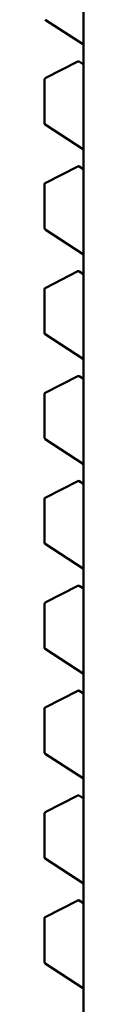
# Model space of a CAD drawing. Units: inches. Extents: x 2 to 86, y 1 to 67.
# Drawn here: x 27.8 to 27.8, y 58.3 to 58.4 of the extents above; entities that cross this region are included whole.
import ezdxf

# ---------------------------------------------------------------- set-up
doc = ezdxf.new("R2010")
doc.units = ezdxf.units.IN
doc.header["$LTSCALE"] = 4
doc.header["$MEASUREMENT"] = 0
doc.layers.add('Visible (ANSI)', color=7, linetype='Continuous', lineweight=50)

msp = doc.modelspace()

# ---------------------------------------------------------------- linework, layer by layer
at = {"layer": 'Visible (ANSI)'}
for p, q in [((27.76208726970315, 58.18659273720406), (27.76208726620668, 58.52515978301431)), ((27.76208726708259, 58.44034446417406), (27.75739729465036, 58.44340502646822)), ((27.75741172232107, 58.43621938910434), (27.76142187893631, 58.43826776254832)), ((27.76157957856952, 58.4382594016573), (27.76208726710754, 58.43792809642702)), ((27.7573258780949, 58.43067869542632), (27.75732587803913, 58.43607914528512)), ((27.76208726721538, 58.42748625022451), (27.75739729478314, 58.43054681251867)), ((27.75741172245386, 58.42336117515479), (27.76142187906911, 58.42540954859877)), ((27.76157957870232, 58.42540118770775), (27.76208726724033, 58.42506988247748)), ((27.75732587822769, 58.41782048147678), (27.75732587817192, 58.42322093133557)), ((27.76208726734817, 58.41462803627496), (27.75739729491594, 58.41768859856912)), ((27.75741172258665, 58.41050296120525), (27.7614218792019, 58.41255133464923)), ((27.76157957883511, 58.41254297375821), (27.76208726737313, 58.41221166852794)), ((27.75732587836048, 58.40496226752723), (27.75732587830471, 58.41036271738603)), ((27.76208726748096, 58.40176982232543), (27.75739729504872, 58.40483038461958)), ((27.75741172271944, 58.3976447472557), (27.76142187933469, 58.39969312069968)), ((27.76157957896789, 58.39968475980867), (27.76208726750591, 58.39935345457838)), ((27.75732587849327, 58.39210405357769), (27.7573258784375, 58.3975045034365)), ((27.76208726761375, 58.38891160837587), (27.75739729518152, 58.39197217067003)), ((27.75741172285223, 58.38478653330616), (27.76142187946748, 58.38683490675014)), ((27.76157957910069, 58.38682654585912), (27.76208726763871, 58.38649524062885)), ((27.75732587862606, 58.37924583962815), (27.75732587857029, 58.38464628948695)), ((27.76208726774654, 58.37605339442634), (27.7573972953143, 58.37911395672049)), ((27.75741172298502, 58.37192831935663), (27.76142187960026, 58.3739766928006)), ((27.76157957923347, 58.37396833190958), (27.76208726777149, 58.37363702667931)), ((27.75732587875885, 58.3663876256786), (27.75732587870308, 58.3717880755374)), ((27.76208726787933, 58.36319518047679), (27.75739729544709, 58.36625574277096)), ((27.75741172311781, 58.35907010540708), (27.76142187973306, 58.36111847885105)), ((27.76157957936627, 58.36111011796004), (27.76208726790428, 58.36077881272976)), ((27.75732587889164, 58.35352941172906), (27.75732587883587, 58.35892986158786)), ((27.76208726801212, 58.35033696652725), (27.75739729557989, 58.3533975288214)), ((27.7574117232506, 58.34621189145753), (27.76142187986585, 58.34826026490151)), ((27.76157957949906, 58.34825190401049), (27.76208726803707, 58.34792059878022)), ((27.75732587902443, 58.34067119777952), (27.75732587896865, 58.34607164763832)), ((27.76208726814491, 58.3374787525777), (27.75739729571268, 58.34053931487186)), ((27.75741172338339, 58.33335367750799), (27.76142187999864, 58.33540205095197)), ((27.76157957963185, 58.33539369006095), (27.76208726816986, 58.33506238483067)), ((27.75732587915722, 58.32781298382997), (27.75732587910145, 58.33321343368877)), ((27.7620872682777, 58.32462053862816), (27.75739729584547, 58.32768110092231))]:
    msp.add_line(p, q, dxfattribs=at)
for centre, radius, start, end in [((27.76149351496934, 58.43812751873071), 0.0001574803149615, 56.87250773713714, 117.0577802748245), ((27.75748335835408, 58.43607914528673), 0.0001574803149686, 117.0577802693079, 180), ((27.75748335840986, 58.43067869542791), 0.0001574803149468, 180, 236.8724893219968), ((27.76149351510214, 58.42526930478117), 0.0001574803149615, 56.87250773713714, 117.0577802748245), ((27.75748335848686, 58.42322093133719), 0.0001574803149686, 117.0577802747853, 180), ((27.75748335854264, 58.41782048147837), 0.0001574803149469, 180, 236.8724893219968), ((27.76149351523492, 58.41241109083162), 0.0001574803149615, 56.87250773713714, 117.0577802748245), ((27.75748335861966, 58.41036271738765), 0.0001574803149686, 117.0577802674952, 180), ((27.75748335867543, 58.40496226752882), 0.0001574803149469, 180, 236.8724893219968), ((27.76149351536771, 58.39955287688209), 0.0001574803149615, 56.87250773543243, 117.0577802748245), ((27.75748335875244, 58.3975045034381), 0.0001574803149686, 117.0577802693079, 180), ((27.75748335880822, 58.39210405357928), 0.0001574803149469, 180, 236.8724893219968), ((27.76149351550051, 58.38669466293254), 0.0001574803149615, 56.87250773543243, 117.0577802748245), ((27.75748335888523, 58.38464628948855), 0.0001574803149686, 117.0577802747853, 180), ((27.75748335894101, 58.37924583962974), 0.0001574803149469, 180, 236.8724893219968), ((27.76149351563329, 58.37383644898299), 0.0001574803149615, 56.87250773713714, 117.0577802748245), ((27.75748335901802, 58.37178807553902), 0.0001574803149686, 117.0577802674952, 180), ((27.75748335907381, 58.36638762568018), 0.0001574803149469, 180, 236.8724893219968), ((27.76149351576608, 58.36097823503345), 0.0001574803149615, 56.87250773543243, 117.0577802748245), ((27.75748335915081, 58.35892986158946), 0.0001574803149686, 117.0577802693079, 180), ((27.75748335920659, 58.35352941173065), 0.0001574803149469, 180, 236.8724893219968), ((27.76149351589887, 58.34812002108391), 0.0001574803149615, 56.87250773543243, 117.0577802748245), ((27.75748335928361, 58.34607164763993), 0.0001574803149686, 117.0577802674952, 180), ((27.75748335933938, 58.34067119778111), 0.0001574803149469, 180, 236.8724893219968), ((27.76149351603166, 58.33526180713436), 0.0001574803149615, 56.87250773543243, 117.0577802748245), ((27.75748335941639, 58.33321343369037), 0.0001574803149686, 117.0577802674952, 180), ((27.75748335947217, 58.32781298383156), 0.0001574803149469, 180, 236.8724893219968)]:
    msp.add_arc(centre, radius, start, end, dxfattribs=at)

doc.saveas('drawing.dxf')
